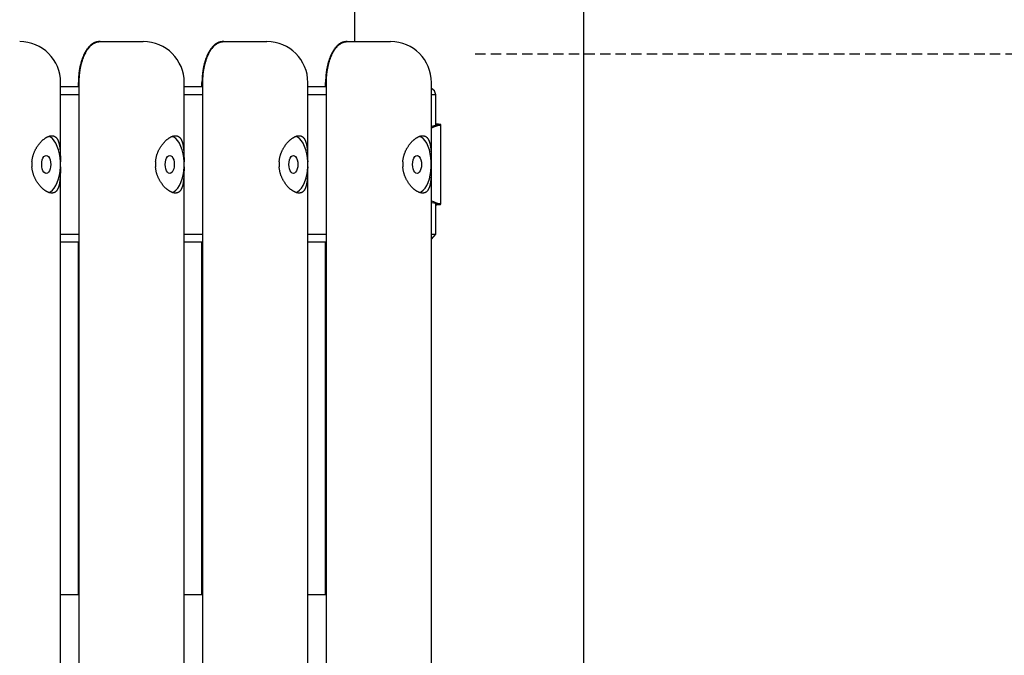
# Model space of a CAD drawing. Extents: x -11310 to 2913, y -2406 to 1651.
# Drawn here: x -6126 to -5525, y -1324 to -935 of the extents above; entities that cross this region are included whole.
import ezdxf

# ---------------------------------------------------------------- set-up
doc = ezdxf.new("R2010")
doc.units = 0
doc.linetypes.add('HIDDEN', pattern=[9.525, 6.35, -3.175])

msp = doc.modelspace()

# ---------------------------------------------------------------- linework, layer by layer
at = {"color": 7, "linetype": 'Continuous'}
for p, q in [((-5781.46, -2406.31), (-5781.46, 416.23)), ((-5921.46, 398.69), (-5921.46, -948.81)), ((-6076.86, -948.81), (-6077.36, -948.81)), ((-6076.86, -948.81), (-6050.46, -948.81)), ((-6001.36, -948.81), (-6001.86, -948.81)), ((-6001.36, -948.81), (-5974.96, -948.81)), ((-5925.86, -948.81), (-5926.36, -948.81)), ((-5925.86, -948.81), (-5899.46, -948.81)), ((-6100.96, -1673.81), (-6100.96, -973.81)), ((-6090.13, -976.31), (-6090.13, -973.81)), ((-6089.63, -1673.81), (-6089.63, -973.81)), ((-6025.46, -1673.81), (-6025.46, -973.81)), ((-6014.63, -976.31), (-6014.63, -973.81)), ((-6014.13, -1673.81), (-6014.13, -973.81)), ((-5949.96, -1673.81), (-5949.96, -973.81)), ((-5939.13, -976.31), (-5939.13, -973.81)), ((-5938.63, -1673.81), (-5938.63, -973.81)), ((-5874.46, -1673.81), (-5874.46, -973.81)), ((-6100.96, -976.31), (-6089.63, -976.31)), ((-6025.46, -976.31), (-6014.13, -976.31)), ((-5949.96, -976.31), (-5938.63, -976.31)), ((-5872.7, -978.81), (-5874.46, -977.53)), ((-5871.79, -981.31), (-5872.7, -978.81)), ((-6089.63, -981.31), (-6100.96, -981.31)), ((-6014.13, -981.31), (-6025.46, -981.31)), ((-5938.63, -981.31), (-5949.96, -981.31)), ((-5871.79, -981.31), (-5874.46, -981.31)), ((-5871.79, -997.81), (-5871.79, -981.31)), ((-5871.79, -999.76), (-5871.79, -997.81)), ((-5872.06, -999.86), (-5869.46, -999.86)), ((-5868.65, -1048.03), (-5868.65, -999.59)), ((-6118.5, -1022.31), (-6118.5, -1025.31)), ((-6101.06, -1025.31), (-6101.06, -1022.31)), ((-6043, -1022.31), (-6043, -1025.31)), ((-6025.56, -1025.31), (-6025.56, -1022.31)), ((-5967.5, -1022.31), (-5967.5, -1025.31)), ((-5950.06, -1025.31), (-5950.06, -1022.31)), ((-5892, -1022.31), (-5892, -1025.31)), ((-5874.56, -1025.31), (-5874.56, -1022.31)), ((-5872.06, -1047.76), (-5869.46, -1047.76)), ((-5871.79, -1066.31), (-5871.79, -1047.86)), ((-6100.96, -1066.31), (-6089.63, -1066.31)), ((-6025.46, -1066.31), (-6014.13, -1066.31)), ((-5949.96, -1066.31), (-5938.63, -1066.31)), ((-5874.46, -1066.31), (-5871.79, -1066.31)), ((-5874.46, -1069.39), (-5871.79, -1066.31)), ((-6089.63, -1071.31), (-6100.96, -1071.31)), ((-6090.13, -1286.31), (-6090.13, -1071.31)), ((-6014.13, -1071.31), (-6025.46, -1071.31)), ((-6014.63, -1286.31), (-6014.63, -1071.31)), ((-5938.63, -1071.31), (-5949.96, -1071.31)), ((-5939.13, -1286.31), (-5939.13, -1071.31)), ((-6100.96, -1286.31), (-6089.63, -1286.31)), ((-6025.46, -1286.31), (-6014.13, -1286.31)), ((-5949.96, -1286.31), (-5938.63, -1286.31))]:
    msp.add_line(p, q, dxfattribs=at)
at = {"linetype": 'HIDDEN'}
msp.add_line((-5847.73, -956.31), (-4405.59, -956.31), dxfattribs=at)
at = {"color": 7, "linetype": 'Continuous'}
for points in [[(-6077.36, -948.81), (-6077.6, -948.83), (-6077.84, -948.85), (-6078.07, -948.88), (-6078.31, -948.9), (-6078.55, -948.94), (-6078.79, -948.98), (-6079.03, -949.03), (-6079.27, -949.08), (-6079.52, -949.15), (-6079.76, -949.24), (-6080.01, -949.33), (-6080.25, -949.43), (-6080.5, -949.55), (-6080.74, -949.67), (-6080.99, -949.81), (-6081.24, -949.95), (-6081.49, -950.11), (-6081.74, -950.28), (-6081.98, -950.46), (-6082.23, -950.65), (-6082.48, -950.85), (-6082.73, -951.06), (-6082.97, -951.29), (-6083.21, -951.53), (-6083.46, -951.77), (-6083.7, -952.03), (-6083.94, -952.3), (-6084.17, -952.59), (-6084.4, -952.88), (-6084.63, -953.18), (-6084.86, -953.49), (-6085.08, -953.82), (-6085.3, -954.15), (-6085.52, -954.49), (-6085.73, -954.84), (-6085.93, -955.19), (-6086.13, -955.56), (-6086.33, -955.93), (-6086.52, -956.31), (-6086.71, -956.7), (-6086.89, -957.09), (-6087.07, -957.49), (-6087.24, -957.9), (-6087.41, -958.31), (-6087.58, -958.73), (-6087.74, -959.15), (-6087.89, -959.59), (-6088.04, -960.03), (-6088.19, -960.47), (-6088.33, -960.92), (-6088.46, -961.37), (-6088.59, -961.83), (-6088.71, -962.29), (-6088.83, -962.75), (-6088.94, -963.21), (-6089.05, -963.67), (-6089.15, -964.13), (-6089.24, -964.59), (-6089.33, -965.05), (-6089.42, -965.5), (-6089.49, -965.95), (-6089.57, -966.4), (-6089.63, -966.85), (-6089.7, -967.29), (-6089.75, -967.73), (-6089.81, -968.16), (-6089.85, -968.59), (-6089.9, -969.02), (-6089.94, -969.44), (-6089.97, -969.86), (-6090, -970.27), (-6090.03, -970.68), (-6090.05, -971.08), (-6090.07, -971.48), (-6090.09, -971.87), (-6090.1, -972.26), (-6090.11, -972.65), (-6090.12, -973.04), (-6090.13, -973.43), (-6090.13, -973.81)], [(-6089.63, -973.81), (-6089.62, -973.29), (-6089.6, -972.77), (-6089.59, -972.24), (-6089.57, -971.72), (-6089.55, -971.2), (-6089.52, -970.68), (-6089.49, -970.16), (-6089.45, -969.64), (-6089.41, -969.13), (-6089.36, -968.62), (-6089.3, -968.11), (-6089.24, -967.6), (-6089.17, -967.09), (-6089.1, -966.59), (-6089.02, -966.09), (-6088.93, -965.59), (-6088.84, -965.1), (-6088.75, -964.61), (-6088.65, -964.13), (-6088.54, -963.65), (-6088.43, -963.18), (-6088.32, -962.71), (-6088.2, -962.24), (-6088.07, -961.78), (-6087.95, -961.32), (-6087.81, -960.87), (-6087.67, -960.43), (-6087.53, -959.99), (-6087.38, -959.56), (-6087.23, -959.13), (-6087.07, -958.71), (-6086.91, -958.3), (-6086.75, -957.9), (-6086.58, -957.5), (-6086.4, -957.11), (-6086.22, -956.72), (-6086.04, -956.35), (-6085.85, -955.98), (-6085.66, -955.62), (-6085.47, -955.26), (-6085.27, -954.92), (-6085.07, -954.58), (-6084.87, -954.25), (-6084.66, -953.93), (-6084.45, -953.62), (-6084.23, -953.32), (-6084.01, -953.02), (-6083.79, -952.74), (-6083.57, -952.46), (-6083.34, -952.2), (-6083.11, -951.94), (-6082.88, -951.7), (-6082.65, -951.46), (-6082.42, -951.24), (-6082.19, -951.03), (-6081.95, -950.83), (-6081.72, -950.64), (-6081.49, -950.46), (-6081.26, -950.29), (-6081.03, -950.14), (-6080.81, -949.99), (-6080.58, -949.86), (-6080.36, -949.73), (-6080.13, -949.61), (-6079.91, -949.51), (-6079.69, -949.41), (-6079.48, -949.32), (-6079.26, -949.24), (-6079.05, -949.17), (-6078.84, -949.1), (-6078.64, -949.04), (-6078.43, -949), (-6078.23, -948.96), (-6078.03, -948.92), (-6077.83, -948.89), (-6077.64, -948.87), (-6077.44, -948.85), (-6077.25, -948.84), (-6077.05, -948.82), (-6076.86, -948.81)], [(-6001.86, -948.81), (-6002.1, -948.83), (-6002.34, -948.85), (-6002.57, -948.88), (-6002.81, -948.9), (-6003.05, -948.94), (-6003.29, -948.98), (-6003.53, -949.03), (-6003.77, -949.08), (-6004.02, -949.15), (-6004.26, -949.24), (-6004.51, -949.33), (-6004.75, -949.43), (-6005, -949.55), (-6005.24, -949.67), (-6005.49, -949.81), (-6005.74, -949.95), (-6005.99, -950.11), (-6006.24, -950.28), (-6006.48, -950.46), (-6006.73, -950.65), (-6006.98, -950.85), (-6007.23, -951.06), (-6007.47, -951.29), (-6007.71, -951.53), (-6007.96, -951.77), (-6008.2, -952.03), (-6008.44, -952.3), (-6008.67, -952.59), (-6008.9, -952.88), (-6009.13, -953.18), (-6009.36, -953.49), (-6009.58, -953.82), (-6009.8, -954.15), (-6010.02, -954.49), (-6010.23, -954.84), (-6010.43, -955.19), (-6010.63, -955.56), (-6010.83, -955.93), (-6011.02, -956.31), (-6011.21, -956.7), (-6011.39, -957.09), (-6011.57, -957.49), (-6011.74, -957.9), (-6011.91, -958.31), (-6012.08, -958.73), (-6012.24, -959.15), (-6012.39, -959.59), (-6012.54, -960.03), (-6012.69, -960.47), (-6012.83, -960.92), (-6012.96, -961.37), (-6013.09, -961.83), (-6013.21, -962.29), (-6013.33, -962.75), (-6013.44, -963.21), (-6013.55, -963.67), (-6013.65, -964.13), (-6013.74, -964.59), (-6013.83, -965.05), (-6013.92, -965.5), (-6013.99, -965.95), (-6014.07, -966.4), (-6014.13, -966.85), (-6014.2, -967.29), (-6014.25, -967.73), (-6014.31, -968.16), (-6014.35, -968.59), (-6014.4, -969.02), (-6014.44, -969.44), (-6014.47, -969.86), (-6014.5, -970.27), (-6014.53, -970.68), (-6014.55, -971.08), (-6014.57, -971.48), (-6014.59, -971.87), (-6014.6, -972.26), (-6014.61, -972.65), (-6014.62, -973.04), (-6014.63, -973.43), (-6014.63, -973.81)], [(-6014.13, -973.81), (-6014.12, -973.29), (-6014.1, -972.77), (-6014.09, -972.24), (-6014.07, -971.72), (-6014.05, -971.2), (-6014.02, -970.68), (-6013.99, -970.16), (-6013.95, -969.64), (-6013.91, -969.13), (-6013.86, -968.62), (-6013.8, -968.11), (-6013.74, -967.6), (-6013.67, -967.09), (-6013.6, -966.59), (-6013.52, -966.09), (-6013.43, -965.59), (-6013.34, -965.1), (-6013.25, -964.61), (-6013.15, -964.13), (-6013.04, -963.65), (-6012.93, -963.18), (-6012.82, -962.71), (-6012.7, -962.24), (-6012.57, -961.78), (-6012.45, -961.32), (-6012.31, -960.87), (-6012.17, -960.43), (-6012.03, -959.99), (-6011.88, -959.56), (-6011.73, -959.13), (-6011.57, -958.71), (-6011.41, -958.3), (-6011.25, -957.9), (-6011.08, -957.5), (-6010.9, -957.11), (-6010.72, -956.72), (-6010.54, -956.35), (-6010.35, -955.98), (-6010.16, -955.62), (-6009.97, -955.26), (-6009.77, -954.92), (-6009.57, -954.58), (-6009.37, -954.25), (-6009.16, -953.93), (-6008.95, -953.62), (-6008.73, -953.32), (-6008.51, -953.02), (-6008.29, -952.74), (-6008.07, -952.46), (-6007.84, -952.2), (-6007.61, -951.94), (-6007.38, -951.7), (-6007.15, -951.46), (-6006.92, -951.24), (-6006.69, -951.03), (-6006.45, -950.83), (-6006.22, -950.64), (-6005.99, -950.46), (-6005.76, -950.29), (-6005.53, -950.14), (-6005.31, -949.99), (-6005.08, -949.86), (-6004.86, -949.73), (-6004.63, -949.61), (-6004.41, -949.51), (-6004.19, -949.41), (-6003.98, -949.32), (-6003.76, -949.24), (-6003.55, -949.17), (-6003.34, -949.1), (-6003.14, -949.04), (-6002.93, -949), (-6002.73, -948.96), (-6002.53, -948.92), (-6002.33, -948.89), (-6002.14, -948.87), (-6001.94, -948.85), (-6001.75, -948.84), (-6001.55, -948.82), (-6001.36, -948.81)], [(-5926.36, -948.81), (-5926.6, -948.83), (-5926.84, -948.85), (-5927.07, -948.88), (-5927.31, -948.9), (-5927.55, -948.94), (-5927.79, -948.98), (-5928.03, -949.03), (-5928.27, -949.08), (-5928.52, -949.15), (-5928.76, -949.24), (-5929.01, -949.33), (-5929.25, -949.43), (-5929.5, -949.55), (-5929.74, -949.67), (-5929.99, -949.81), (-5930.24, -949.95), (-5930.49, -950.11), (-5930.74, -950.28), (-5930.98, -950.46), (-5931.23, -950.65), (-5931.48, -950.85), (-5931.73, -951.06), (-5931.97, -951.29), (-5932.21, -951.53), (-5932.46, -951.77), (-5932.7, -952.03), (-5932.94, -952.3), (-5933.17, -952.59), (-5933.4, -952.88), (-5933.63, -953.18), (-5933.86, -953.49), (-5934.08, -953.82), (-5934.3, -954.15), (-5934.52, -954.49), (-5934.73, -954.84), (-5934.93, -955.19), (-5935.13, -955.56), (-5935.33, -955.93), (-5935.52, -956.31), (-5935.71, -956.7), (-5935.89, -957.09), (-5936.07, -957.49), (-5936.24, -957.9), (-5936.41, -958.31), (-5936.58, -958.73), (-5936.74, -959.15), (-5936.89, -959.59), (-5937.04, -960.03), (-5937.19, -960.47), (-5937.33, -960.92), (-5937.46, -961.37), (-5937.59, -961.83), (-5937.71, -962.29), (-5937.83, -962.75), (-5937.94, -963.21), (-5938.05, -963.67), (-5938.15, -964.13), (-5938.24, -964.59), (-5938.33, -965.05), (-5938.42, -965.5), (-5938.49, -965.95), (-5938.57, -966.4), (-5938.63, -966.85), (-5938.7, -967.29), (-5938.75, -967.73), (-5938.81, -968.16), (-5938.85, -968.59), (-5938.9, -969.02), (-5938.94, -969.44), (-5938.97, -969.86), (-5939, -970.27), (-5939.03, -970.68), (-5939.05, -971.08), (-5939.07, -971.48), (-5939.09, -971.87), (-5939.1, -972.26), (-5939.11, -972.65), (-5939.12, -973.04), (-5939.13, -973.43), (-5939.13, -973.81)], [(-5938.63, -973.81), (-5938.62, -973.29), (-5938.6, -972.77), (-5938.59, -972.24), (-5938.57, -971.72), (-5938.55, -971.2), (-5938.52, -970.68), (-5938.49, -970.16), (-5938.45, -969.64), (-5938.41, -969.13), (-5938.36, -968.62), (-5938.3, -968.11), (-5938.24, -967.6), (-5938.17, -967.09), (-5938.1, -966.59), (-5938.02, -966.09), (-5937.93, -965.59), (-5937.84, -965.1), (-5937.75, -964.61), (-5937.65, -964.13), (-5937.54, -963.65), (-5937.43, -963.18), (-5937.32, -962.71), (-5937.2, -962.24), (-5937.07, -961.78), (-5936.95, -961.32), (-5936.81, -960.87), (-5936.67, -960.43), (-5936.53, -959.99), (-5936.38, -959.56), (-5936.23, -959.13), (-5936.07, -958.71), (-5935.91, -958.3), (-5935.75, -957.9), (-5935.58, -957.5), (-5935.4, -957.11), (-5935.22, -956.72), (-5935.04, -956.35), (-5934.85, -955.98), (-5934.66, -955.62), (-5934.47, -955.26), (-5934.27, -954.92), (-5934.07, -954.58), (-5933.87, -954.25), (-5933.66, -953.93), (-5933.45, -953.62), (-5933.23, -953.32), (-5933.01, -953.02), (-5932.79, -952.74), (-5932.57, -952.46), (-5932.34, -952.2), (-5932.11, -951.94), (-5931.88, -951.7), (-5931.65, -951.46), (-5931.42, -951.24), (-5931.19, -951.03), (-5930.95, -950.83), (-5930.72, -950.64), (-5930.49, -950.46), (-5930.26, -950.29), (-5930.03, -950.14), (-5929.81, -949.99), (-5929.58, -949.86), (-5929.36, -949.73), (-5929.13, -949.61), (-5928.91, -949.51), (-5928.69, -949.41), (-5928.48, -949.32), (-5928.26, -949.24), (-5928.05, -949.17), (-5927.84, -949.1), (-5927.64, -949.04), (-5927.43, -949), (-5927.23, -948.96), (-5927.03, -948.92), (-5926.83, -948.89), (-5926.64, -948.87), (-5926.44, -948.85), (-5926.25, -948.84), (-5926.05, -948.82), (-5925.86, -948.81)], [(-5874.46, -1000.59), (-5873.97, -1000.42), (-5872.06, -999.86)], [(-5869.46, -999.86), (-5869.34, -999.83), (-5869.23, -999.81), (-5869.11, -999.78), (-5869.01, -999.75), (-5868.92, -999.73), (-5868.83, -999.7), (-5868.76, -999.68), (-5868.71, -999.65), (-5868.67, -999.63), (-5868.65, -999.61), (-5868.65, -999.58), (-5868.66, -999.56), (-5868.69, -999.54), (-5868.73, -999.52), (-5868.79, -999.5), (-5868.86, -999.48), (-5868.94, -999.46), (-5869.04, -999.44), (-5869.15, -999.42), (-5869.27, -999.4), (-5869.4, -999.38), (-5869.55, -999.37), (-5869.71, -999.35), (-5869.89, -999.33), (-5870.08, -999.32), (-5870.28, -999.3), (-5870.5, -999.29), (-5870.72, -999.27), (-5870.95, -999.26), (-5871.18, -999.25), (-5871.42, -999.23), (-5871.65, -999.22)], [(-6118.5, -1022.31), (-6118.46, -1021.96), (-6118.41, -1021.61), (-6118.36, -1021.25), (-6118.31, -1020.9), (-6118.26, -1020.55), (-6118.2, -1020.2), (-6118.14, -1019.86), (-6118.07, -1019.51), (-6117.99, -1019.17), (-6117.9, -1018.83), (-6117.81, -1018.49), (-6117.71, -1018.16), (-6117.61, -1017.82), (-6117.49, -1017.49), (-6117.38, -1017.17), (-6117.26, -1016.84), (-6117.13, -1016.52), (-6117, -1016.21), (-6116.86, -1015.89), (-6116.73, -1015.58), (-6116.58, -1015.28), (-6116.43, -1014.97), (-6116.28, -1014.67), (-6116.12, -1014.37), (-6115.96, -1014.08), (-6115.79, -1013.79), (-6115.62, -1013.5), (-6115.45, -1013.22), (-6115.27, -1012.94), (-6115.09, -1012.66), (-6114.9, -1012.39), (-6114.72, -1012.12), (-6114.52, -1011.86), (-6114.33, -1011.6), (-6114.13, -1011.34), (-6113.93, -1011.09), (-6113.72, -1010.84), (-6113.51, -1010.6), (-6113.3, -1010.37), (-6113.09, -1010.13), (-6112.88, -1009.91), (-6112.66, -1009.69), (-6112.44, -1009.47), (-6112.22, -1009.26), (-6112, -1009.06), (-6111.77, -1008.86), (-6111.55, -1008.67), (-6111.32, -1008.49), (-6111.1, -1008.31), (-6110.87, -1008.14), (-6110.65, -1007.98), (-6110.42, -1007.82), (-6110.2, -1007.67), (-6109.97, -1007.53), (-6109.75, -1007.39), (-6109.53, -1007.27), (-6109.3, -1007.15), (-6109.08, -1007.04), (-6108.87, -1006.94), (-6108.65, -1006.84), (-6108.44, -1006.75), (-6108.23, -1006.67), (-6108.02, -1006.6), (-6107.81, -1006.54), (-6107.61, -1006.48), (-6107.41, -1006.44), (-6107.21, -1006.4), (-6107.02, -1006.37), (-6106.83, -1006.34), (-6106.64, -1006.33), (-6106.46, -1006.32), (-6106.28, -1006.31), (-6106.1, -1006.32), (-6105.93, -1006.33), (-6105.76, -1006.35), (-6105.59, -1006.38), (-6105.43, -1006.41), (-6105.27, -1006.45), (-6105.12, -1006.5), (-6104.97, -1006.55), (-6104.82, -1006.61), (-6104.68, -1006.68), (-6104.54, -1006.75), (-6104.4, -1006.83), (-6104.26, -1006.92), (-6104.13, -1007.01), (-6104.01, -1007.11), (-6103.88, -1007.22), (-6103.76, -1007.33), (-6103.64, -1007.44), (-6103.53, -1007.57), (-6103.42, -1007.7), (-6103.31, -1007.83), (-6103.2, -1007.97), (-6103.1, -1008.12), (-6103, -1008.27), (-6102.91, -1008.43), (-6102.81, -1008.6), (-6102.72, -1008.77), (-6102.64, -1008.95), (-6102.55, -1009.13), (-6102.47, -1009.32), (-6102.39, -1009.52), (-6102.32, -1009.72), (-6102.24, -1009.93), (-6102.17, -1010.15), (-6102.1, -1010.37), (-6102.04, -1010.6), (-6101.98, -1010.83), (-6101.91, -1011.07), (-6101.86, -1011.32), (-6101.8, -1011.57), (-6101.75, -1011.83), (-6101.7, -1012.09), (-6101.65, -1012.36), (-6101.61, -1012.64), (-6101.56, -1012.92), (-6101.52, -1013.21), (-6101.48, -1013.5), (-6101.45, -1013.8), (-6101.41, -1014.11), (-6101.38, -1014.42), (-6101.35, -1014.73), (-6101.32, -1015.06), (-6101.3, -1015.38), (-6101.27, -1015.72), (-6101.25, -1016.05), (-6101.23, -1016.39), (-6101.21, -1016.74), (-6101.19, -1017.09), (-6101.17, -1017.44), (-6101.16, -1017.8), (-6101.14, -1018.16), (-6101.13, -1018.52), (-6101.12, -1018.89), (-6101.11, -1019.26), (-6101.1, -1019.64), (-6101.1, -1020.01), (-6101.09, -1020.39), (-6101.08, -1020.77), (-6101.08, -1021.16), (-6101.07, -1021.54), (-6101.07, -1021.93), (-6101.06, -1022.31)], [(-6101.06, -1022.31), (-6101.27, -1019.75), (-6101.67, -1017.27), (-6102.24, -1014.94), (-6102.98, -1012.81), (-6103.87, -1010.92), (-6104.88, -1009.31), (-6106.01, -1008.02), (-6107.22, -1007.08), (-6108.26, -1006.58)], [(-6043, -1022.31), (-6042.96, -1021.96), (-6042.91, -1021.61), (-6042.86, -1021.25), (-6042.81, -1020.9), (-6042.76, -1020.55), (-6042.7, -1020.2), (-6042.64, -1019.86), (-6042.57, -1019.51), (-6042.49, -1019.17), (-6042.4, -1018.83), (-6042.31, -1018.49), (-6042.21, -1018.16), (-6042.11, -1017.82), (-6041.99, -1017.49), (-6041.88, -1017.17), (-6041.76, -1016.84), (-6041.63, -1016.52), (-6041.5, -1016.21), (-6041.36, -1015.89), (-6041.23, -1015.58), (-6041.08, -1015.28), (-6040.93, -1014.97), (-6040.78, -1014.67), (-6040.62, -1014.37), (-6040.46, -1014.08), (-6040.29, -1013.79), (-6040.12, -1013.5), (-6039.95, -1013.22), (-6039.77, -1012.94), (-6039.59, -1012.66), (-6039.4, -1012.39), (-6039.22, -1012.12), (-6039.02, -1011.86), (-6038.83, -1011.6), (-6038.63, -1011.34), (-6038.43, -1011.09), (-6038.22, -1010.84), (-6038.01, -1010.6), (-6037.8, -1010.37), (-6037.59, -1010.13), (-6037.38, -1009.91), (-6037.16, -1009.69), (-6036.94, -1009.47), (-6036.72, -1009.26), (-6036.5, -1009.06), (-6036.27, -1008.86), (-6036.05, -1008.67), (-6035.82, -1008.49), (-6035.6, -1008.31), (-6035.37, -1008.14), (-6035.15, -1007.98), (-6034.92, -1007.82), (-6034.7, -1007.67), (-6034.47, -1007.53), (-6034.25, -1007.39), (-6034.03, -1007.27), (-6033.8, -1007.15), (-6033.58, -1007.04), (-6033.37, -1006.94), (-6033.15, -1006.84), (-6032.94, -1006.75), (-6032.73, -1006.67), (-6032.52, -1006.6), (-6032.31, -1006.54), (-6032.11, -1006.48), (-6031.91, -1006.44), (-6031.71, -1006.4), (-6031.52, -1006.37), (-6031.33, -1006.34), (-6031.14, -1006.33), (-6030.96, -1006.32), (-6030.78, -1006.31), (-6030.6, -1006.32), (-6030.43, -1006.33), (-6030.26, -1006.35), (-6030.09, -1006.38), (-6029.93, -1006.41), (-6029.77, -1006.45), (-6029.62, -1006.5), (-6029.47, -1006.55), (-6029.32, -1006.61), (-6029.18, -1006.68), (-6029.04, -1006.75), (-6028.9, -1006.83), (-6028.76, -1006.92), (-6028.63, -1007.01), (-6028.51, -1007.11), (-6028.38, -1007.22), (-6028.26, -1007.33), (-6028.14, -1007.44), (-6028.03, -1007.57), (-6027.92, -1007.7), (-6027.81, -1007.83), (-6027.7, -1007.97), (-6027.6, -1008.12), (-6027.5, -1008.27), (-6027.41, -1008.43), (-6027.31, -1008.6), (-6027.22, -1008.77), (-6027.14, -1008.95), (-6027.05, -1009.13), (-6026.97, -1009.32), (-6026.89, -1009.52), (-6026.82, -1009.72), (-6026.74, -1009.93), (-6026.67, -1010.15), (-6026.6, -1010.37), (-6026.54, -1010.6), (-6026.48, -1010.83), (-6026.41, -1011.07), (-6026.36, -1011.32), (-6026.3, -1011.57), (-6026.25, -1011.83), (-6026.2, -1012.09), (-6026.15, -1012.36), (-6026.11, -1012.64), (-6026.06, -1012.92), (-6026.02, -1013.21), (-6025.98, -1013.5), (-6025.95, -1013.8), (-6025.91, -1014.11), (-6025.88, -1014.42), (-6025.85, -1014.73), (-6025.82, -1015.06), (-6025.8, -1015.38), (-6025.77, -1015.72), (-6025.75, -1016.05), (-6025.73, -1016.39), (-6025.71, -1016.74), (-6025.69, -1017.09), (-6025.67, -1017.44), (-6025.66, -1017.8), (-6025.64, -1018.16), (-6025.63, -1018.52), (-6025.62, -1018.89), (-6025.61, -1019.26), (-6025.6, -1019.64), (-6025.6, -1020.01), (-6025.59, -1020.39), (-6025.58, -1020.77), (-6025.58, -1021.16), (-6025.57, -1021.54), (-6025.57, -1021.93), (-6025.56, -1022.31)], [(-6025.56, -1022.31), (-6025.77, -1019.75), (-6026.17, -1017.27), (-6026.74, -1014.94), (-6027.48, -1012.81), (-6028.37, -1010.92), (-6029.38, -1009.31), (-6030.51, -1008.02), (-6031.72, -1007.08), (-6032.76, -1006.58)], [(-5967.5, -1022.31), (-5967.46, -1021.96), (-5967.41, -1021.61), (-5967.36, -1021.25), (-5967.31, -1020.9), (-5967.26, -1020.55), (-5967.2, -1020.2), (-5967.14, -1019.86), (-5967.07, -1019.51), (-5966.99, -1019.17), (-5966.9, -1018.83), (-5966.81, -1018.49), (-5966.71, -1018.16), (-5966.61, -1017.82), (-5966.49, -1017.49), (-5966.38, -1017.17), (-5966.26, -1016.84), (-5966.13, -1016.52), (-5966, -1016.21), (-5965.86, -1015.89), (-5965.73, -1015.58), (-5965.58, -1015.28), (-5965.43, -1014.97), (-5965.28, -1014.67), (-5965.12, -1014.37), (-5964.96, -1014.08), (-5964.79, -1013.79), (-5964.62, -1013.5), (-5964.45, -1013.22), (-5964.27, -1012.94), (-5964.09, -1012.66), (-5963.9, -1012.39), (-5963.72, -1012.12), (-5963.52, -1011.86), (-5963.33, -1011.6), (-5963.13, -1011.34), (-5962.93, -1011.09), (-5962.72, -1010.84), (-5962.51, -1010.6), (-5962.3, -1010.37), (-5962.09, -1010.13), (-5961.88, -1009.91), (-5961.66, -1009.69), (-5961.44, -1009.47), (-5961.22, -1009.26), (-5961, -1009.06), (-5960.77, -1008.86), (-5960.55, -1008.67), (-5960.32, -1008.49), (-5960.1, -1008.31), (-5959.87, -1008.14), (-5959.65, -1007.98), (-5959.42, -1007.82), (-5959.2, -1007.67), (-5958.97, -1007.53), (-5958.75, -1007.39), (-5958.53, -1007.27), (-5958.3, -1007.15), (-5958.08, -1007.04), (-5957.87, -1006.94), (-5957.65, -1006.84), (-5957.44, -1006.75), (-5957.23, -1006.67), (-5957.02, -1006.6), (-5956.81, -1006.54), (-5956.61, -1006.48), (-5956.41, -1006.44), (-5956.21, -1006.4), (-5956.02, -1006.37), (-5955.83, -1006.34), (-5955.64, -1006.33), (-5955.46, -1006.32), (-5955.28, -1006.31), (-5955.1, -1006.32), (-5954.93, -1006.33), (-5954.76, -1006.35), (-5954.59, -1006.38), (-5954.43, -1006.41), (-5954.27, -1006.45), (-5954.12, -1006.5), (-5953.97, -1006.55), (-5953.82, -1006.61), (-5953.68, -1006.68), (-5953.54, -1006.75), (-5953.4, -1006.83), (-5953.26, -1006.92), (-5953.13, -1007.01), (-5953.01, -1007.11), (-5952.88, -1007.22), (-5952.76, -1007.33), (-5952.64, -1007.44), (-5952.53, -1007.57), (-5952.42, -1007.7), (-5952.31, -1007.83), (-5952.2, -1007.97), (-5952.1, -1008.12), (-5952, -1008.27), (-5951.91, -1008.43), (-5951.81, -1008.6), (-5951.72, -1008.77), (-5951.64, -1008.95), (-5951.55, -1009.13), (-5951.47, -1009.32), (-5951.39, -1009.52), (-5951.32, -1009.72), (-5951.24, -1009.93), (-5951.17, -1010.15), (-5951.1, -1010.37), (-5951.04, -1010.6), (-5950.98, -1010.83), (-5950.91, -1011.07), (-5950.86, -1011.32), (-5950.8, -1011.57), (-5950.75, -1011.83), (-5950.7, -1012.09), (-5950.65, -1012.36), (-5950.61, -1012.64), (-5950.56, -1012.92), (-5950.52, -1013.21), (-5950.48, -1013.5), (-5950.45, -1013.8), (-5950.41, -1014.11), (-5950.38, -1014.42), (-5950.35, -1014.73), (-5950.32, -1015.06), (-5950.3, -1015.38), (-5950.27, -1015.72), (-5950.25, -1016.05), (-5950.23, -1016.39), (-5950.21, -1016.74), (-5950.19, -1017.09), (-5950.17, -1017.44), (-5950.16, -1017.8), (-5950.14, -1018.16), (-5950.13, -1018.52), (-5950.12, -1018.89), (-5950.11, -1019.26), (-5950.1, -1019.64), (-5950.1, -1020.01), (-5950.09, -1020.39), (-5950.08, -1020.77), (-5950.08, -1021.16), (-5950.07, -1021.54), (-5950.07, -1021.93), (-5950.06, -1022.31)], [(-5950.06, -1022.31), (-5950.27, -1019.75), (-5950.67, -1017.27), (-5951.24, -1014.94), (-5951.98, -1012.81), (-5952.87, -1010.92), (-5953.88, -1009.31), (-5955.01, -1008.02), (-5956.22, -1007.08), (-5957.26, -1006.58)], [(-5892, -1022.31), (-5891.96, -1021.96), (-5891.91, -1021.61), (-5891.86, -1021.25), (-5891.81, -1020.9), (-5891.76, -1020.55), (-5891.7, -1020.2), (-5891.64, -1019.86), (-5891.57, -1019.51), (-5891.49, -1019.17), (-5891.4, -1018.83), (-5891.31, -1018.49), (-5891.21, -1018.16), (-5891.11, -1017.82), (-5890.99, -1017.49), (-5890.88, -1017.17), (-5890.76, -1016.84), (-5890.63, -1016.52), (-5890.5, -1016.21), (-5890.36, -1015.89), (-5890.23, -1015.58), (-5890.08, -1015.28), (-5889.93, -1014.97), (-5889.78, -1014.67), (-5889.62, -1014.37), (-5889.46, -1014.08), (-5889.29, -1013.79), (-5889.12, -1013.5), (-5888.95, -1013.22), (-5888.77, -1012.94), (-5888.59, -1012.66), (-5888.4, -1012.39), (-5888.22, -1012.12), (-5888.02, -1011.86), (-5887.83, -1011.6), (-5887.63, -1011.34), (-5887.43, -1011.09), (-5887.22, -1010.84), (-5887.01, -1010.6), (-5886.8, -1010.37), (-5886.59, -1010.13), (-5886.38, -1009.91), (-5886.16, -1009.69), (-5885.94, -1009.47), (-5885.72, -1009.26), (-5885.5, -1009.06), (-5885.27, -1008.86), (-5885.05, -1008.67), (-5884.82, -1008.49), (-5884.6, -1008.31), (-5884.37, -1008.14), (-5884.15, -1007.98), (-5883.92, -1007.82), (-5883.7, -1007.67), (-5883.47, -1007.53), (-5883.25, -1007.39), (-5883.03, -1007.27), (-5882.8, -1007.15), (-5882.58, -1007.04), (-5882.37, -1006.94), (-5882.15, -1006.84), (-5881.94, -1006.75), (-5881.73, -1006.67), (-5881.52, -1006.6), (-5881.31, -1006.54), (-5881.11, -1006.48), (-5880.91, -1006.44), (-5880.71, -1006.4), (-5880.52, -1006.37), (-5880.33, -1006.34), (-5880.14, -1006.33), (-5879.96, -1006.32), (-5879.78, -1006.31), (-5879.6, -1006.32), (-5879.43, -1006.33), (-5879.26, -1006.35), (-5879.09, -1006.38), (-5878.93, -1006.41), (-5878.77, -1006.45), (-5878.62, -1006.5), (-5878.47, -1006.55), (-5878.32, -1006.61), (-5878.18, -1006.68), (-5878.04, -1006.75), (-5877.9, -1006.83), (-5877.76, -1006.92), (-5877.63, -1007.01), (-5877.51, -1007.11), (-5877.38, -1007.22), (-5877.26, -1007.33), (-5877.14, -1007.44), (-5877.03, -1007.57), (-5876.92, -1007.7), (-5876.81, -1007.83), (-5876.7, -1007.97), (-5876.6, -1008.12), (-5876.5, -1008.27), (-5876.41, -1008.43), (-5876.31, -1008.6), (-5876.22, -1008.77), (-5876.14, -1008.95), (-5876.05, -1009.13), (-5875.97, -1009.32), (-5875.89, -1009.52), (-5875.82, -1009.72), (-5875.74, -1009.93), (-5875.67, -1010.15), (-5875.6, -1010.37), (-5875.54, -1010.6), (-5875.48, -1010.83), (-5875.41, -1011.07), (-5875.36, -1011.32), (-5875.3, -1011.57), (-5875.25, -1011.83), (-5875.2, -1012.09), (-5875.15, -1012.36), (-5875.11, -1012.64), (-5875.06, -1012.92), (-5875.02, -1013.21), (-5874.98, -1013.5), (-5874.95, -1013.8), (-5874.91, -1014.11), (-5874.88, -1014.42), (-5874.85, -1014.73), (-5874.82, -1015.06), (-5874.8, -1015.38), (-5874.77, -1015.72), (-5874.75, -1016.05), (-5874.73, -1016.39), (-5874.71, -1016.74), (-5874.69, -1017.09), (-5874.67, -1017.44), (-5874.66, -1017.8), (-5874.64, -1018.16), (-5874.63, -1018.52), (-5874.62, -1018.89), (-5874.61, -1019.26), (-5874.6, -1019.64), (-5874.6, -1020.01), (-5874.59, -1020.39), (-5874.58, -1020.77), (-5874.58, -1021.16), (-5874.57, -1021.54), (-5874.57, -1021.93), (-5874.56, -1022.31)], [(-5874.56, -1022.31), (-5874.77, -1019.75), (-5875.17, -1017.27), (-5875.74, -1014.94), (-5876.48, -1012.81), (-5877.37, -1010.92), (-5878.38, -1009.31), (-5879.51, -1008.02), (-5880.72, -1007.08), (-5881.76, -1006.58)], [(-6101.06, -1025.31), (-6101.07, -1025.66), (-6101.07, -1026.02), (-6101.08, -1026.37), (-6101.08, -1026.72), (-6101.09, -1027.07), (-6101.09, -1027.42), (-6101.1, -1027.77), (-6101.11, -1028.11), (-6101.11, -1028.45), (-6101.12, -1028.79), (-6101.13, -1029.13), (-6101.15, -1029.47), (-6101.16, -1029.8), (-6101.17, -1030.13), (-6101.19, -1030.46), (-6101.2, -1030.78), (-6101.22, -1031.1), (-6101.24, -1031.42), (-6101.26, -1031.73), (-6101.28, -1032.04), (-6101.31, -1032.35), (-6101.33, -1032.65), (-6101.36, -1032.95), (-6101.39, -1033.25), (-6101.42, -1033.54), (-6101.45, -1033.83), (-6101.48, -1034.12), (-6101.52, -1034.41), (-6101.56, -1034.69), (-6101.6, -1034.96), (-6101.65, -1035.24), (-6101.69, -1035.5), (-6101.74, -1035.77), (-6101.8, -1036.03), (-6101.85, -1036.28), (-6101.91, -1036.53), (-6101.97, -1036.78), (-6102.04, -1037.02), (-6102.1, -1037.26), (-6102.18, -1037.49), (-6102.25, -1037.71), (-6102.33, -1037.94), (-6102.41, -1038.15), (-6102.5, -1038.36), (-6102.58, -1038.56), (-6102.68, -1038.76), (-6102.77, -1038.95), (-6102.88, -1039.14), (-6102.98, -1039.31), (-6103.09, -1039.48), (-6103.2, -1039.65), (-6103.32, -1039.8), (-6103.44, -1039.95), (-6103.56, -1040.09), (-6103.69, -1040.23), (-6103.82, -1040.35), (-6103.95, -1040.47), (-6104.09, -1040.58), (-6104.23, -1040.68), (-6104.37, -1040.78), (-6104.52, -1040.86), (-6104.67, -1040.94), (-6104.82, -1041.01), (-6104.98, -1041.08), (-6105.14, -1041.13), (-6105.3, -1041.18), (-6105.46, -1041.22), (-6105.63, -1041.25), (-6105.8, -1041.28), (-6105.97, -1041.3), (-6106.15, -1041.31), (-6106.32, -1041.31), (-6106.5, -1041.31), (-6106.68, -1041.3), (-6106.86, -1041.28), (-6107.04, -1041.25), (-6107.23, -1041.22), (-6107.42, -1041.18), (-6107.61, -1041.14), (-6107.8, -1041.09), (-6107.99, -1041.03), (-6108.19, -1040.96), (-6108.39, -1040.89), (-6108.59, -1040.81), (-6108.79, -1040.72), (-6108.99, -1040.63), (-6109.19, -1040.53), (-6109.4, -1040.43), (-6109.6, -1040.31), (-6109.81, -1040.19), (-6110.01, -1040.07), (-6110.22, -1039.94), (-6110.43, -1039.8), (-6110.63, -1039.66), (-6110.84, -1039.51), (-6111.05, -1039.35), (-6111.26, -1039.19), (-6111.47, -1039.02), (-6111.68, -1038.84), (-6111.89, -1038.66), (-6112.1, -1038.47), (-6112.31, -1038.28), (-6112.51, -1038.08), (-6112.72, -1037.88), (-6112.93, -1037.66), (-6113.13, -1037.45), (-6113.33, -1037.22), (-6113.54, -1036.99), (-6113.74, -1036.76), (-6113.94, -1036.52), (-6114.14, -1036.27), (-6114.34, -1036.01), (-6114.53, -1035.75), (-6114.73, -1035.49), (-6114.92, -1035.22), (-6115.11, -1034.94), (-6115.29, -1034.66), (-6115.48, -1034.37), (-6115.66, -1034.07), (-6115.83, -1033.77), (-6116, -1033.47), (-6116.17, -1033.15), (-6116.34, -1032.84), (-6116.5, -1032.52), (-6116.65, -1032.19), (-6116.81, -1031.86), (-6116.95, -1031.52), (-6117.1, -1031.18), (-6117.23, -1030.84), (-6117.37, -1030.49), (-6117.49, -1030.14), (-6117.61, -1029.78), (-6117.73, -1029.42), (-6117.83, -1029.06), (-6117.93, -1028.7), (-6118.02, -1028.33), (-6118.1, -1027.96), (-6118.17, -1027.58), (-6118.24, -1027.21), (-6118.3, -1026.83), (-6118.35, -1026.45), (-6118.4, -1026.07), (-6118.45, -1025.69), (-6118.5, -1025.31)], [(-6108.14, -1041), (-6107.22, -1040.55), (-6106.01, -1039.6), (-6104.88, -1038.31), (-6103.87, -1036.71), (-6102.98, -1034.81), (-6102.24, -1032.68), (-6101.67, -1030.35), (-6101.27, -1027.87), (-6101.06, -1025.31)], [(-6025.56, -1025.31), (-6025.57, -1025.66), (-6025.57, -1026.02), (-6025.58, -1026.37), (-6025.58, -1026.72), (-6025.59, -1027.07), (-6025.59, -1027.42), (-6025.6, -1027.77), (-6025.61, -1028.11), (-6025.61, -1028.45), (-6025.62, -1028.79), (-6025.63, -1029.13), (-6025.65, -1029.47), (-6025.66, -1029.8), (-6025.67, -1030.13), (-6025.69, -1030.46), (-6025.7, -1030.78), (-6025.72, -1031.1), (-6025.74, -1031.42), (-6025.76, -1031.73), (-6025.78, -1032.04), (-6025.81, -1032.35), (-6025.83, -1032.65), (-6025.86, -1032.95), (-6025.89, -1033.25), (-6025.92, -1033.54), (-6025.95, -1033.83), (-6025.98, -1034.12), (-6026.02, -1034.41), (-6026.06, -1034.69), (-6026.1, -1034.96), (-6026.15, -1035.24), (-6026.19, -1035.5), (-6026.24, -1035.77), (-6026.3, -1036.03), (-6026.35, -1036.28), (-6026.41, -1036.53), (-6026.47, -1036.78), (-6026.54, -1037.02), (-6026.6, -1037.26), (-6026.68, -1037.49), (-6026.75, -1037.71), (-6026.83, -1037.94), (-6026.91, -1038.15), (-6027, -1038.36), (-6027.08, -1038.56), (-6027.18, -1038.76), (-6027.27, -1038.95), (-6027.37, -1039.14), (-6027.48, -1039.31), (-6027.59, -1039.48), (-6027.7, -1039.65), (-6027.82, -1039.8), (-6027.94, -1039.95), (-6028.06, -1040.09), (-6028.19, -1040.23), (-6028.32, -1040.35), (-6028.45, -1040.47), (-6028.59, -1040.58), (-6028.73, -1040.68), (-6028.87, -1040.78), (-6029.02, -1040.86), (-6029.17, -1040.94), (-6029.32, -1041.01), (-6029.48, -1041.08), (-6029.64, -1041.13), (-6029.8, -1041.18), (-6029.96, -1041.22), (-6030.13, -1041.25), (-6030.3, -1041.28), (-6030.47, -1041.3), (-6030.65, -1041.31), (-6030.82, -1041.31), (-6031, -1041.31), (-6031.18, -1041.3), (-6031.36, -1041.28), (-6031.54, -1041.25), (-6031.73, -1041.22), (-6031.92, -1041.18), (-6032.11, -1041.14), (-6032.3, -1041.09), (-6032.49, -1041.03), (-6032.69, -1040.96), (-6032.89, -1040.89), (-6033.09, -1040.81), (-6033.29, -1040.72), (-6033.49, -1040.63), (-6033.69, -1040.53), (-6033.9, -1040.43), (-6034.1, -1040.31), (-6034.31, -1040.19), (-6034.51, -1040.07), (-6034.72, -1039.94), (-6034.93, -1039.8), (-6035.13, -1039.66), (-6035.34, -1039.51), (-6035.55, -1039.35), (-6035.76, -1039.19), (-6035.97, -1039.02), (-6036.18, -1038.84), (-6036.39, -1038.66), (-6036.6, -1038.47), (-6036.81, -1038.28), (-6037.01, -1038.08), (-6037.22, -1037.88), (-6037.43, -1037.66), (-6037.63, -1037.45), (-6037.83, -1037.22), (-6038.04, -1036.99), (-6038.24, -1036.76), (-6038.44, -1036.52), (-6038.64, -1036.27), (-6038.84, -1036.01), (-6039.03, -1035.75), (-6039.23, -1035.49), (-6039.42, -1035.22), (-6039.61, -1034.94), (-6039.79, -1034.66), (-6039.98, -1034.37), (-6040.16, -1034.07), (-6040.33, -1033.77), (-6040.5, -1033.47), (-6040.67, -1033.15), (-6040.84, -1032.84), (-6041, -1032.52), (-6041.15, -1032.19), (-6041.31, -1031.86), (-6041.45, -1031.52), (-6041.6, -1031.18), (-6041.73, -1030.84), (-6041.87, -1030.49), (-6041.99, -1030.14), (-6042.11, -1029.78), (-6042.23, -1029.42), (-6042.33, -1029.06), (-6042.43, -1028.7), (-6042.52, -1028.33), (-6042.6, -1027.96), (-6042.67, -1027.58), (-6042.74, -1027.21), (-6042.8, -1026.83), (-6042.85, -1026.45), (-6042.9, -1026.07), (-6042.95, -1025.69), (-6043, -1025.31)], [(-6032.64, -1041), (-6031.72, -1040.55), (-6030.51, -1039.6), (-6029.38, -1038.31), (-6028.37, -1036.71), (-6027.48, -1034.81), (-6026.74, -1032.68), (-6026.17, -1030.35), (-6025.77, -1027.87), (-6025.56, -1025.31)], [(-5950.06, -1025.31), (-5950.07, -1025.66), (-5950.07, -1026.02), (-5950.08, -1026.37), (-5950.08, -1026.72), (-5950.09, -1027.07), (-5950.09, -1027.42), (-5950.1, -1027.77), (-5950.11, -1028.11), (-5950.11, -1028.45), (-5950.12, -1028.79), (-5950.13, -1029.13), (-5950.15, -1029.47), (-5950.16, -1029.8), (-5950.17, -1030.13), (-5950.19, -1030.46), (-5950.2, -1030.78), (-5950.22, -1031.1), (-5950.24, -1031.42), (-5950.26, -1031.73), (-5950.28, -1032.04), (-5950.31, -1032.35), (-5950.33, -1032.65), (-5950.36, -1032.95), (-5950.39, -1033.25), (-5950.42, -1033.54), (-5950.45, -1033.83), (-5950.48, -1034.12), (-5950.52, -1034.41), (-5950.56, -1034.69), (-5950.6, -1034.96), (-5950.65, -1035.24), (-5950.69, -1035.5), (-5950.74, -1035.77), (-5950.8, -1036.03), (-5950.85, -1036.28), (-5950.91, -1036.53), (-5950.97, -1036.78), (-5951.04, -1037.02), (-5951.1, -1037.26), (-5951.18, -1037.49), (-5951.25, -1037.71), (-5951.33, -1037.94), (-5951.41, -1038.15), (-5951.5, -1038.36), (-5951.58, -1038.56), (-5951.68, -1038.76), (-5951.77, -1038.95), (-5951.88, -1039.14), (-5951.98, -1039.31), (-5952.09, -1039.48), (-5952.2, -1039.65), (-5952.32, -1039.8), (-5952.44, -1039.95), (-5952.56, -1040.09), (-5952.69, -1040.23), (-5952.82, -1040.35), (-5952.95, -1040.47), (-5953.09, -1040.58), (-5953.23, -1040.68), (-5953.37, -1040.78), (-5953.52, -1040.86), (-5953.67, -1040.94), (-5953.82, -1041.01), (-5953.98, -1041.08), (-5954.14, -1041.13), (-5954.3, -1041.18), (-5954.46, -1041.22), (-5954.63, -1041.25), (-5954.8, -1041.28), (-5954.97, -1041.3), (-5955.15, -1041.31), (-5955.32, -1041.31), (-5955.5, -1041.31), (-5955.68, -1041.3), (-5955.86, -1041.28), (-5956.04, -1041.25), (-5956.23, -1041.22), (-5956.42, -1041.18), (-5956.61, -1041.14), (-5956.8, -1041.09), (-5956.99, -1041.03), (-5957.19, -1040.96), (-5957.39, -1040.89), (-5957.59, -1040.81), (-5957.79, -1040.72), (-5957.99, -1040.63), (-5958.19, -1040.53), (-5958.4, -1040.43), (-5958.6, -1040.31), (-5958.81, -1040.19), (-5959.01, -1040.07), (-5959.22, -1039.94), (-5959.43, -1039.8), (-5959.63, -1039.66), (-5959.84, -1039.51), (-5960.05, -1039.35), (-5960.26, -1039.19), (-5960.47, -1039.02), (-5960.68, -1038.84), (-5960.89, -1038.66), (-5961.1, -1038.47), (-5961.31, -1038.28), (-5961.51, -1038.08), (-5961.72, -1037.88), (-5961.93, -1037.66), (-5962.13, -1037.45), (-5962.33, -1037.22), (-5962.54, -1036.99), (-5962.74, -1036.76), (-5962.94, -1036.52), (-5963.14, -1036.27), (-5963.34, -1036.01), (-5963.53, -1035.75), (-5963.73, -1035.49), (-5963.92, -1035.22), (-5964.11, -1034.94), (-5964.29, -1034.66), (-5964.48, -1034.37), (-5964.66, -1034.07), (-5964.83, -1033.77), (-5965, -1033.47), (-5965.17, -1033.15), (-5965.34, -1032.84), (-5965.5, -1032.52), (-5965.65, -1032.19), (-5965.81, -1031.86), (-5965.95, -1031.52), (-5966.1, -1031.18), (-5966.23, -1030.84), (-5966.37, -1030.49), (-5966.49, -1030.14), (-5966.61, -1029.78), (-5966.73, -1029.42), (-5966.83, -1029.06), (-5966.93, -1028.7), (-5967.02, -1028.33), (-5967.1, -1027.96), (-5967.17, -1027.58), (-5967.24, -1027.21), (-5967.3, -1026.83), (-5967.35, -1026.45), (-5967.4, -1026.07), (-5967.45, -1025.69), (-5967.5, -1025.31)], [(-5957.14, -1041), (-5956.22, -1040.55), (-5955.01, -1039.6), (-5953.88, -1038.31), (-5952.87, -1036.71), (-5951.98, -1034.81), (-5951.24, -1032.68), (-5950.67, -1030.35), (-5950.27, -1027.87), (-5950.06, -1025.31)], [(-5874.56, -1025.31), (-5874.57, -1025.66), (-5874.57, -1026.02), (-5874.58, -1026.37), (-5874.58, -1026.72), (-5874.59, -1027.07), (-5874.59, -1027.42), (-5874.6, -1027.77), (-5874.61, -1028.11), (-5874.61, -1028.45), (-5874.62, -1028.79), (-5874.63, -1029.13), (-5874.65, -1029.47), (-5874.66, -1029.8), (-5874.67, -1030.13), (-5874.69, -1030.46), (-5874.7, -1030.78), (-5874.72, -1031.1), (-5874.74, -1031.42), (-5874.76, -1031.73), (-5874.78, -1032.04), (-5874.81, -1032.35), (-5874.83, -1032.65), (-5874.86, -1032.95), (-5874.89, -1033.25), (-5874.92, -1033.54), (-5874.95, -1033.83), (-5874.98, -1034.12), (-5875.02, -1034.41), (-5875.06, -1034.69), (-5875.1, -1034.96), (-5875.15, -1035.24), (-5875.19, -1035.5), (-5875.24, -1035.77), (-5875.3, -1036.03), (-5875.35, -1036.28), (-5875.41, -1036.53), (-5875.47, -1036.78), (-5875.54, -1037.02), (-5875.6, -1037.26), (-5875.68, -1037.49), (-5875.75, -1037.71), (-5875.83, -1037.94), (-5875.91, -1038.15), (-5876, -1038.36), (-5876.08, -1038.56), (-5876.18, -1038.76), (-5876.27, -1038.95), (-5876.38, -1039.14), (-5876.48, -1039.31), (-5876.59, -1039.48), (-5876.7, -1039.65), (-5876.82, -1039.8), (-5876.94, -1039.95), (-5877.06, -1040.09), (-5877.19, -1040.23), (-5877.32, -1040.35), (-5877.45, -1040.47), (-5877.59, -1040.58), (-5877.73, -1040.68), (-5877.87, -1040.78), (-5878.02, -1040.86), (-5878.17, -1040.94), (-5878.32, -1041.01), (-5878.48, -1041.08), (-5878.64, -1041.13), (-5878.8, -1041.18), (-5878.96, -1041.22), (-5879.13, -1041.25), (-5879.3, -1041.28), (-5879.47, -1041.3), (-5879.65, -1041.31), (-5879.82, -1041.31), (-5880, -1041.31), (-5880.18, -1041.3), (-5880.36, -1041.28), (-5880.54, -1041.25), (-5880.73, -1041.22), (-5880.92, -1041.18), (-5881.11, -1041.14), (-5881.3, -1041.09), (-5881.49, -1041.03), (-5881.69, -1040.96), (-5881.89, -1040.89), (-5882.09, -1040.81), (-5882.29, -1040.72), (-5882.49, -1040.63), (-5882.69, -1040.53), (-5882.9, -1040.43), (-5883.1, -1040.31), (-5883.31, -1040.19), (-5883.51, -1040.07), (-5883.72, -1039.94), (-5883.93, -1039.8), (-5884.13, -1039.66), (-5884.34, -1039.51), (-5884.55, -1039.35), (-5884.76, -1039.19), (-5884.97, -1039.02), (-5885.18, -1038.84), (-5885.39, -1038.66), (-5885.6, -1038.47), (-5885.81, -1038.28), (-5886.01, -1038.08), (-5886.22, -1037.88), (-5886.43, -1037.66), (-5886.63, -1037.45), (-5886.83, -1037.22), (-5887.04, -1036.99), (-5887.24, -1036.76), (-5887.44, -1036.52), (-5887.64, -1036.27), (-5887.84, -1036.01), (-5888.03, -1035.75), (-5888.23, -1035.49), (-5888.42, -1035.22), (-5888.61, -1034.94), (-5888.79, -1034.66), (-5888.98, -1034.37), (-5889.16, -1034.07), (-5889.33, -1033.77), (-5889.5, -1033.47), (-5889.67, -1033.15), (-5889.84, -1032.84), (-5890, -1032.52), (-5890.15, -1032.19), (-5890.31, -1031.86), (-5890.45, -1031.52), (-5890.6, -1031.18), (-5890.73, -1030.84), (-5890.87, -1030.49), (-5890.99, -1030.14), (-5891.11, -1029.78), (-5891.23, -1029.42), (-5891.33, -1029.06), (-5891.43, -1028.7), (-5891.52, -1028.33), (-5891.6, -1027.96), (-5891.67, -1027.58), (-5891.74, -1027.21), (-5891.8, -1026.83), (-5891.85, -1026.45), (-5891.9, -1026.07), (-5891.95, -1025.69), (-5892, -1025.31)], [(-5881.64, -1041), (-5880.72, -1040.55), (-5879.51, -1039.6), (-5878.38, -1038.31), (-5877.37, -1036.71), (-5876.48, -1034.81), (-5875.74, -1032.68), (-5875.17, -1030.35), (-5874.77, -1027.87), (-5874.56, -1025.31)], [(-5872.06, -1047.76), (-5873.97, -1047.2), (-5874.46, -1047.04)], [(-5871.65, -1048.4), (-5871.42, -1048.39), (-5871.18, -1048.38), (-5870.95, -1048.36), (-5870.72, -1048.35), (-5870.5, -1048.33), (-5870.28, -1048.32), (-5870.08, -1048.31), (-5869.89, -1048.29), (-5869.71, -1048.27), (-5869.55, -1048.26), (-5869.4, -1048.24), (-5869.27, -1048.22), (-5869.15, -1048.2), (-5869.04, -1048.18), (-5868.94, -1048.17), (-5868.86, -1048.15), (-5868.79, -1048.13), (-5868.73, -1048.1), (-5868.69, -1048.08), (-5868.66, -1048.06), (-5868.65, -1048.04), (-5868.65, -1048.02), (-5868.67, -1047.99), (-5868.71, -1047.97), (-5868.76, -1047.95), (-5868.83, -1047.92), (-5868.92, -1047.9), (-5869.01, -1047.87), (-5869.11, -1047.84), (-5869.23, -1047.82), (-5869.34, -1047.79), (-5869.46, -1047.76)]]:
    msp.add_lwpolyline(points, dxfattribs=at)
for points in [[(-6109.78, -1029.31), (-6110.49, -1029.12), (-6111.16, -1028.57), (-6111.73, -1027.7), (-6112.16, -1026.56), (-6112.44, -1025.24), (-6112.53, -1023.81), (-6112.44, -1022.39), (-6112.16, -1021.06), (-6111.73, -1019.92), (-6111.16, -1019.05), (-6110.49, -1018.5), (-6109.78, -1018.31), (-6109.07, -1018.5), (-6108.41, -1019.05), (-6107.84, -1019.92), (-6107.4, -1021.06), (-6107.13, -1022.39), (-6107.03, -1023.81), (-6107.13, -1025.24), (-6107.4, -1026.56), (-6107.84, -1027.7), (-6108.41, -1028.57), (-6109.07, -1029.12)], [(-6034.28, -1029.31), (-6034.99, -1029.12), (-6035.66, -1028.57), (-6036.23, -1027.7), (-6036.66, -1026.56), (-6036.94, -1025.24), (-6037.03, -1023.81), (-6036.94, -1022.39), (-6036.66, -1021.06), (-6036.23, -1019.92), (-6035.66, -1019.05), (-6034.99, -1018.5), (-6034.28, -1018.31), (-6033.57, -1018.5), (-6032.91, -1019.05), (-6032.34, -1019.92), (-6031.9, -1021.06), (-6031.63, -1022.39), (-6031.53, -1023.81), (-6031.63, -1025.24), (-6031.9, -1026.56), (-6032.34, -1027.7), (-6032.91, -1028.57), (-6033.57, -1029.12)], [(-5958.78, -1029.31), (-5959.49, -1029.12), (-5960.16, -1028.57), (-5960.73, -1027.7), (-5961.16, -1026.56), (-5961.44, -1025.24), (-5961.53, -1023.81), (-5961.44, -1022.39), (-5961.16, -1021.06), (-5960.73, -1019.92), (-5960.16, -1019.05), (-5959.49, -1018.5), (-5958.78, -1018.31), (-5958.07, -1018.5), (-5957.41, -1019.05), (-5956.84, -1019.92), (-5956.4, -1021.06), (-5956.13, -1022.39), (-5956.03, -1023.81), (-5956.13, -1025.24), (-5956.4, -1026.56), (-5956.84, -1027.7), (-5957.41, -1028.57), (-5958.07, -1029.12)], [(-5883.28, -1029.31), (-5883.99, -1029.12), (-5884.66, -1028.57), (-5885.23, -1027.7), (-5885.66, -1026.56), (-5885.94, -1025.24), (-5886.03, -1023.81), (-5885.94, -1022.39), (-5885.66, -1021.06), (-5885.23, -1019.92), (-5884.66, -1019.05), (-5883.99, -1018.5), (-5883.28, -1018.31), (-5882.57, -1018.5), (-5881.91, -1019.05), (-5881.34, -1019.92), (-5880.9, -1021.06), (-5880.63, -1022.39), (-5880.53, -1023.81), (-5880.63, -1025.24), (-5880.9, -1026.56), (-5881.34, -1027.7), (-5881.91, -1028.57), (-5882.57, -1029.12)]]:
    msp.add_lwpolyline(points, close=True, dxfattribs=at)
for centre, radius, start, end in [((-6125.96, -973.81), 25, 0, 90), ((-6050.46, -973.81), 25, 0, 90), ((-5974.96, -973.81), 25, 0, 90), ((-5899.46, -973.81), 25, 0, 90), ((-5862.36, -1027.65), 28.68, 104.321, 114.94291), ((-5862.36, -1019.96), 28.7, 245.06171, 255.67681)]:
    msp.add_arc(centre, radius, start, end, dxfattribs=at)

doc.saveas('drawing.dxf')
